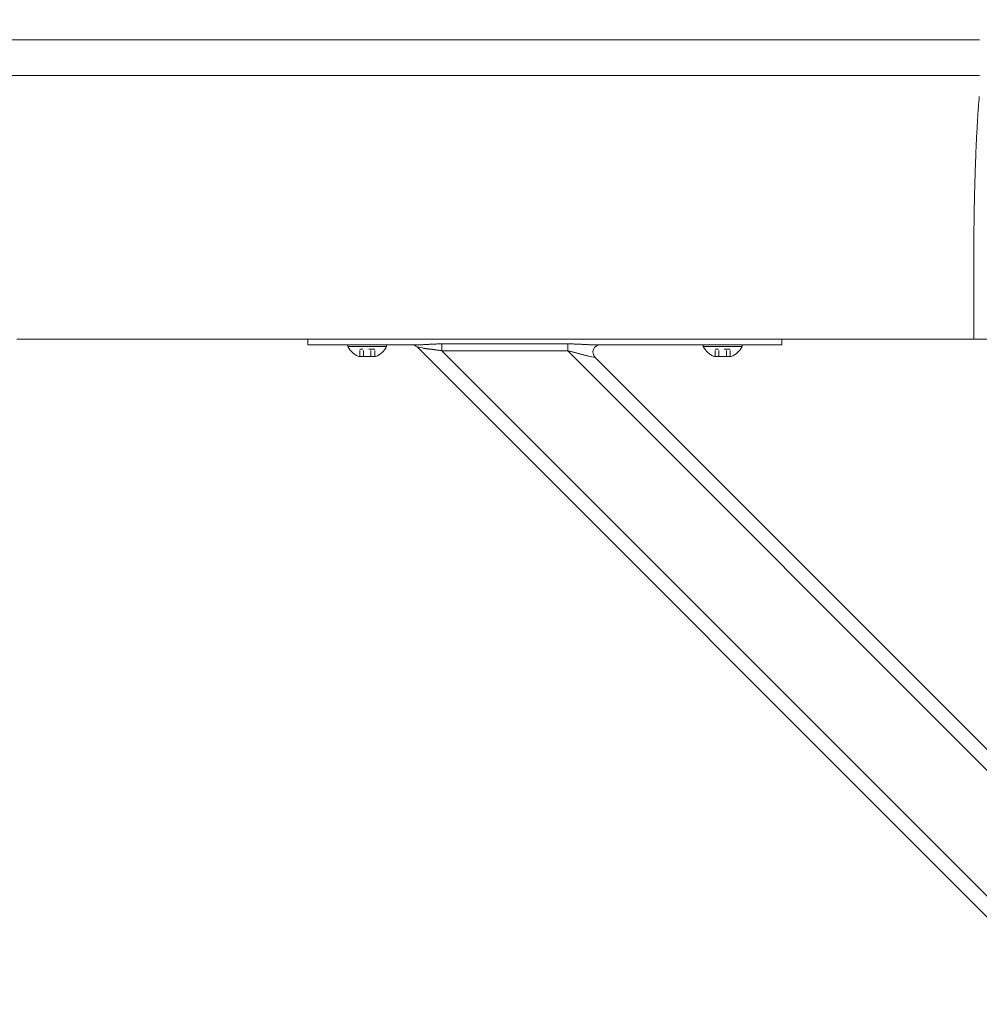
# Model space of a CAD drawing. Units: inches. Extents: x -111 to 607, y 120 to 358.
# Drawn here: x 222 to 239, y 221 to 237 of the extents above; entities that cross this region are included whole.
import ezdxf

# ---------------------------------------------------------------- set-up
doc = ezdxf.new("R2010")
doc.units = ezdxf.units.IN
doc.header["$MEASUREMENT"] = 0
doc.header["$PDMODE"] = 2
doc.header["$PDSIZE"] = 0.03
doc.linetypes.add('DASHED', pattern=[0.2, 0.1, -0.1])
doc.layers.add('Unnamed [1]', color=7, linetype='Continuous', lineweight=0)
doc.styles.add('CK_TEXT_STYLE_0026', font='txt', dxfattribs={"width": 0.75, "height": 2.5})
doc.dimstyles.new('KEYCREATOR_DIMSTYLE', dxfattribs={"dimtxt": 2.5, "dimasz": 2.5, "dimexe": 0.625, "dimexo": 0.625, "dimtad": 0, "dimtih": 1, "dimtoh": 1, "dimdec": 6, "dimzin": 4, "dimdsep": 46, "dimlunit": 3, "dimtxsty": 'CK_TEXT_STYLE_0026', "dimsah": 1, "dimcen": 0, "dimadec": 0, "dimazin": 0, "dimtfac": 1, "dimtdec": 6, "dimtofl": 0, "dimtmove": 0, "dimatfit": 3, "dimfxl": 1, "dimtolj": 1, "dimtzin": 0, "dimarcsym": 0})

# ---------------------------------------------------------------- blocks, each defined once
blk = doc.blocks.new('*D91')
at = {"layer": 'Defpoints', "color": 0}
for p in [(472.099, 247.022), (10.969, 234.536), (472.099, 234.527)]:
    blk.add_point(p, dxfattribs=at)
at = {"layer": 'Unnamed [1]', "color": 18, "lineweight": -2, "true_color": 0x000000}
for p, q in [((10.969, 235.161), (10.969, 247.647)), ((472.099, 235.152), (472.099, 247.647)), ((13.469, 247.022), (236.04, 247.022)), ((469.599, 247.022), (248.861, 247.022))]:
    blk.add_line(p, q, dxfattribs=at)
at = {"layer": 'Unnamed [1]', "color": 18, "true_color": 0x000000}
for points in [[(13.469, 247.438), (13.469, 246.605), (10.969, 247.022)], [(469.599, 246.605), (469.599, 247.438), (472.099, 247.022)]]:
    blk.add_solid(points, dxfattribs=at)
at = {"layer": 'Unnamed [1]', "color": 18, "lineweight": 0, "true_color": 0x000000, "insert": (242.451, 247.022), "char_height": 2.5, "attachment_point": 5, "line_spacing_factor": 0.96, "style": 'CK_TEXT_STYLE_0026'}
blk.add_mtext('\\A1;38\'- 5-1/4"\\P{TOP}', dxfattribs=at)

msp = doc.modelspace()

# ---------------------------------------------------------------- linework, layer by layer
at = {"layer": 'Unnamed [1]', "color": 18, "linetype": 'Continuous', "lineweight": 0, "true_color": 0x000000}
for p, q in [((238.6621325, 237.0881666), (206.3621326, 237.0882098)), ((206.3593842, 236.4882098), (238.6593841, 236.4881666)), ((238.5681787, 232.0381667), (238.5681809, 233.6746714)), ((222.509083, 232.0381882), (222.4160056, 232.0381883)), ((222.6021603, 232.0381881), (222.509083, 232.0381882)), ((238.568177, 232.0381667), (222.6021603, 232.0381881)), ((227.3282512, 232.0186813), (227.3282512, 232.0374223)), ((227.3282512, 232.0186813), (227.3282512, 232.0374223)), ((227.3282512, 232.0186813), (227.3282512, 232.0374223)), ((227.3282512, 232.0186813), (227.3282512, 232.0374223)), ((227.3282512, 232.0186813), (227.3282512, 232.0374223)), ((227.3282512, 232.0186813), (227.3282512, 232.0374223)), ((227.3282512, 231.945458), (227.3282512, 232.0186813)), ((227.3282512, 231.945458), (227.4746978, 231.945458)), ((227.3282512, 231.945458), (229.2160563, 231.945458)), ((227.4746978, 231.945458), (227.8282512, 231.945458)), ((229.0845036, 231.945458), (227.8282512, 231.945458)), ((228.0002512, 231.945458), (228.0002512, 231.914458)), ((228.6562512, 231.945458), (228.0002512, 231.945458)), ((228.0002512, 231.945458), (228.0002512, 231.914458)), ((228.6562512, 231.945458), (228.0002512, 231.945458)), ((228.0002512, 231.914458), (228.6562512, 231.914458)), ((228.0002512, 231.914458), (228.6562512, 231.914458)), ((228.1407512, 231.945458), (228.5157512, 231.945458)), ((228.1407512, 231.945458), (228.5157512, 231.945458)), ((228.6562512, 231.914458), (228.6562512, 231.945458)), ((228.6562512, 231.914458), (228.6562512, 231.945458)), ((229.1693993, 231.9088463), (229.1694036, 231.9088455)), ((229.2819371, 231.8863388), (229.1693993, 231.9088463)), ((240.2603908, 220.8178548), (229.1693993, 231.9088463)), ((229.5898944, 231.9140734), (229.5898944, 231.9597557)), ((229.5898944, 231.9597557), (231.7112148, 231.9597557)), ((229.5898944, 231.8419046), (229.5898944, 231.9140734)), ((231.7112148, 231.9597557), (231.7112148, 231.9140734)), ((231.7112148, 231.9140734), (231.7112148, 231.8419046)), ((232.1279461, 231.945458), (235.3282512, 231.945458)), ((234.8282512, 231.945458), (232.2595954, 231.945458)), ((234.0002512, 231.945458), (234.0002512, 231.914458)), ((234.6562512, 231.945458), (234.0002512, 231.945458)), ((234.0002512, 231.945458), (234.0002512, 231.914458)), ((234.6562512, 231.945458), (234.0002512, 231.945458)), ((234.0002512, 231.914458), (234.6562512, 231.914458)), ((234.0002512, 231.914458), (234.6562512, 231.914458)), ((234.1407512, 231.945458), (234.5157512, 231.945458)), ((234.1407512, 231.945458), (234.5157512, 231.945458)), ((234.6562512, 231.914458), (234.6562512, 231.945458)), ((234.6562512, 231.914458), (234.6562512, 231.945458)), ((234.8282512, 231.945458), (235.1818046, 231.945458)), ((235.1818046, 231.945458), (235.3282512, 231.945458)), ((235.3282512, 232.0381722), (235.3282512, 232.0186813)), ((235.3282512, 232.0381722), (235.3282512, 232.0186813)), ((235.3282512, 232.0381722), (235.3282512, 232.0186813)), ((235.3282512, 232.0381722), (235.3282512, 232.0186813)), ((235.3282512, 232.0381722), (235.3282512, 232.0186813)), ((235.3282512, 232.0381722), (235.3282512, 232.0186813)), ((235.3282512, 232.0186813), (235.3282512, 231.945458)), ((238.8154936, 232.0381664), (238.5681787, 232.0381667)), ((228.4706012, 231.746458), (228.1859012, 231.746458)), ((228.4706012, 231.746458), (228.1859012, 231.746458)), ((231.7112148, 231.8419046), (229.5898944, 231.8419046)), ((240.1934491, 221.2383499), (229.5898944, 231.8419046)), ((240.1934491, 223.3596702), (231.7112148, 231.8419046)), ((232.1746031, 231.7320696), (232.0620653, 231.7545772)), ((234.4706012, 231.746458), (234.1859012, 231.746458)), ((234.4706012, 231.746458), (234.1859012, 231.746458)), ((240.0836142, 223.8230586), (232.1746031, 231.7320696))]:
    msp.add_line(p, q, dxfattribs=at)
at = {"layer": 'Unnamed [1]', "color": 18, "linetype": 'DASHED', "lineweight": 0, "true_color": 0x000000}
for p, q in [((228.2018115, 231.746458), (228.2018115, 231.868458)), ((228.4546909, 231.868458), (228.2018115, 231.868458)), ((228.2018115, 231.746458), (228.2018115, 231.868458)), ((228.4546909, 231.868458), (228.2018115, 231.868458)), ((228.2650313, 231.746458), (228.2650313, 231.868458)), ((228.2650313, 231.746458), (228.2650313, 231.868458)), ((228.3914711, 231.746458), (228.3914711, 231.868458)), ((228.3914711, 231.746458), (228.3914711, 231.868458)), ((228.4546909, 231.746458), (228.4546909, 231.868458)), ((228.4546909, 231.746458), (228.4546909, 231.868458)), ((234.2018115, 231.746458), (234.2018115, 231.868458)), ((234.4546909, 231.868458), (234.2018115, 231.868458)), ((234.2018115, 231.746458), (234.2018115, 231.868458)), ((234.4546909, 231.868458), (234.2018115, 231.868458)), ((234.2650313, 231.746458), (234.2650313, 231.868458)), ((234.2650313, 231.746458), (234.2650313, 231.868458)), ((234.3914711, 231.746458), (234.3914711, 231.868458)), ((234.3914711, 231.746458), (234.3914711, 231.868458)), ((234.4546909, 231.746458), (234.4546909, 231.868458)), ((234.4546909, 231.746458), (234.4546909, 231.868458))]:
    msp.add_line(p, q, dxfattribs=at)
at = {"layer": 'Unnamed [1]', "color": 18, "linetype": 'Continuous', "lineweight": 0, "true_color": 0x000000}
for points in [[(238.6584046, 236.1321659), (238.6568237, 236.1077445), (238.6548288, 236.0825509), (238.6525337, 236.0565914), (238.6500521, 236.0298721), (238.6474979, 236.0023994), (238.6449847, 235.9741793), (238.642603, 235.9452188), (238.6403488, 235.9155265), (238.6381949, 235.8851118), (238.6361141, 235.8539839), (238.6340791, 235.8221521), (238.6320626, 235.7896257), (238.6300425, 235.7564139), (238.628017, 235.7225258), (238.6259896, 235.6879701), (238.6239636, 235.6527559), (238.6219425, 235.6168921), (238.6199297, 235.5803875), (238.6179284, 235.5432511), (238.6159422, 235.5054918), (238.6139745, 235.4671184), (238.6120286, 235.42814), (238.6101079, 235.3885655), (238.6082158, 235.3484037), (238.6063553, 235.3076634), (238.6045272, 235.2663535), (238.6027319, 235.2244824), (238.6009699, 235.1820587), (238.5992416, 235.1390911), (238.5975474, 235.0955882), (238.5958877, 235.0515584), (238.594263, 235.0070105), (238.5926735, 234.961953), (238.5911198, 234.9163946), (238.5896023, 234.8703437), (238.5881214, 234.8238091), (238.5866774, 234.7767993), (238.5852709, 234.7293229), (238.5839022, 234.6813885), (238.5825717, 234.6330046), (238.5812799, 234.58418), (238.5800271, 234.5349232), (238.5788138, 234.4852427), (238.5776404, 234.4351473), (238.5765074, 234.3846454), (238.575415, 234.3337456), (238.5743638, 234.2824567), (238.5733541, 234.2307871)], [(238.5658668, 233.7406076), (238.5661495, 233.7615819), (238.5664373, 233.7825115), (238.5667301, 233.8033961), (238.5670279, 233.824235), (238.5673308, 233.845028), (238.5676387, 233.8657744), (238.5679516, 233.886474), (238.5682695, 233.9071263), (238.5685924, 233.9277307), (238.5689203, 233.948287), (238.5692532, 233.9687945), (238.569591, 233.989253), (238.5699339, 234.0096619), (238.5702816, 234.0300208), (238.5706343, 234.0503292), (238.570992, 234.0705867), (238.5713546, 234.0907929), (238.5717221, 234.1109474), (238.5720946, 234.1310496), (238.5724719, 234.1510991), (238.5728542, 234.1710956), (238.5732414, 234.1910385), (238.5736334, 234.2109274), (238.5740304, 234.2307618)], [(238.5740903, 234.2322737), (238.5736889, 234.2123365), (238.5732927, 234.1923498), (238.5729014, 234.1723143), (238.5725153, 234.1522306), (238.5721343, 234.1320994), (238.5717584, 234.1119214), (238.5713877, 234.0916973), (238.571022, 234.0714278), (238.5706615, 234.0511134), (238.5703062, 234.030755), (238.569956, 234.0103531), (238.569611, 233.9899085), (238.5692712, 233.9694218), (238.5689366, 233.9488937), (238.5686072, 233.928325), (238.568283, 233.9077161), (238.5679641, 233.8870679), (238.5676503, 233.8663811), (238.5673419, 233.8456562), (238.5670386, 233.824894), (238.5667407, 233.8040951), (238.566448, 233.7832602), (238.5661606, 233.7623901), (238.5658785, 233.7414853)], [(229.2160563, 231.945458), (229.2259868, 231.945511), (229.2360914, 231.9456644), (229.246364, 231.9459099), (229.2567982, 231.9462392), (229.2673879, 231.9466437), (229.2781266, 231.9471153), (229.2890083, 231.9476455), (229.3000265, 231.9482259), (229.3111751, 231.9488482), (229.3224478, 231.949504), (229.3338384, 231.950185), (229.3453405, 231.9508828), (229.3569479, 231.951589), (229.3686544, 231.9522953), (229.3804537, 231.9529933), (229.3923396, 231.9536746), (229.4043059, 231.954332), (229.4163473, 231.9549622), (229.4284585, 231.9555632), (229.4406344, 231.9561328), (229.4528698, 231.9566689), (229.4651594, 231.9571695), (229.477498, 231.9576325), (229.4898806, 231.9580556), (229.5023017, 231.9584368), (229.5147563, 231.9587741), (229.5272391, 231.9590653), (229.5397449, 231.9593082), (229.5522686, 231.9595008), (229.5648049, 231.959641), (229.5773485, 231.9597267), (229.5898944, 231.9597557)], [(231.7112148, 231.9597557), (231.7250247, 231.9597235), (231.7388289, 231.9596289), (231.7526237, 231.9594752), (231.7664054, 231.9592655), (231.7801703, 231.959003), (231.7939148, 231.9586909), (231.8076351, 231.9583323), (231.8213277, 231.9579305), (231.8349889, 231.9574887), (231.8486149, 231.9570099), (231.8622021, 231.9564975), (231.8757469, 231.9559546), (231.8892455, 231.9553843), (231.9026942, 231.9547899), (231.9160895, 231.9541745), (231.9294277, 231.9535413), (231.9427049, 231.9528935), (231.9559177, 231.9522343), (231.9690623, 231.9515669), (231.9821351, 231.9508944), (231.9951299, 231.9502212), (232.0080313, 231.9495557), (232.0208211, 231.9489077), (232.0334815, 231.9482869), (232.0459944, 231.9477028), (232.0583419, 231.9471653), (232.070506, 231.9466839), (232.0824687, 231.9462684), (232.0942121, 231.9459283), (232.1057181, 231.9456735), (232.1169687, 231.9455135), (232.1279461, 231.945458)], [(229.5898944, 231.8419046), (229.5794468, 231.8439593), (229.5690151, 231.8459428), (229.5586033, 231.8478569), (229.5482151, 231.8497034), (229.5378543, 231.8514841), (229.5275247, 231.8532006), (229.5172302, 231.8548548), (229.5069746, 231.8564484), (229.4967616, 231.8579832), (229.4865951, 231.859461), (229.4764789, 231.8608836), (229.4664168, 231.8622526), (229.4564126, 231.8635699), (229.4464702, 231.8648372), (229.4365932, 231.8660563), (229.4267857, 231.867229), (229.4170511, 231.8683584), (229.4073929, 231.8694524), (229.397814, 231.8705207), (229.3883177, 231.8715725), (229.3789071, 231.8726172), (229.3695852, 231.8736644), (229.3603552, 231.8747234), (229.3512203, 231.8758036), (229.3421835, 231.8769145), (229.333248, 231.8780654), (229.3244169, 231.8792657), (229.3156934, 231.8805249), (229.3070805, 231.8818524), (229.2985814, 231.8832576), (229.2901992, 231.8847499), (229.2819371, 231.8863388)], [(232.0620653, 231.7545772), (232.0529036, 231.7564761), (232.0434881, 231.7585512), (232.033836, 231.7607875), (232.0239649, 231.7631697), (232.0138921, 231.7656829), (232.003635, 231.768312), (231.993211, 231.7710419), (231.9826376, 231.7738574), (231.9719321, 231.7767435), (231.9611119, 231.7796851), (231.9501944, 231.7826672), (231.939197, 231.7856746), (231.9281349, 231.788694), (231.9170143, 231.791719), (231.9058388, 231.7947452), (231.8946124, 231.7977678), (231.883339, 231.8007822), (231.8720225, 231.803784), (231.8606665, 231.8067685), (231.8492751, 231.8097311), (231.8378521, 231.8126673), (231.8264013, 231.8155723), (231.8149266, 231.8184418), (231.8034319, 231.8212709), (231.7919209, 231.8240553), (231.7803976, 231.8267902), (231.7688659, 231.8294711), (231.7573295, 231.8320933), (231.7457923, 231.8346524), (231.7342582, 231.8371437), (231.7227311, 231.8395626), (231.7112148, 231.8419046)]]:
    msp.add_lwpolyline(points, dxfattribs=at)
at = {"layer": 'Unnamed [1]', "color": 18, "linetype": 'Continuous', "lineweight": 0, "true_color": 0x000000, "extrusion": (0, 0, -1)}
for points in [[(-238.5733337, 234.2307921), (-238.5733653, 234.2308538), (-238.573397, 234.2309155), (-238.5734286, 234.2309772), (-238.5734602, 234.2310389), (-238.5734918, 234.2311006), (-238.5735234, 234.2311624), (-238.573555, 234.2312241), (-238.5735865, 234.2312858), (-238.5736181, 234.2313475), (-238.5736496, 234.2314092), (-238.5736812, 234.231471), (-238.5737127, 234.2315327), (-238.5737442, 234.2315944), (-238.5737757, 234.2316562), (-238.5738072, 234.2317179), (-238.5738387, 234.2317797), (-238.5738702, 234.2318414), (-238.5739017, 234.2319031), (-238.5739331, 234.2319649), (-238.5739646, 234.2320267), (-238.573996, 234.2320884), (-238.5740275, 234.2321502), (-238.5740589, 234.2322119), (-238.5740903, 234.2322737)], [(-238.5659098, 233.7406086), (-238.5660056, 233.7379195), (-238.5661014, 233.7352234), (-238.5661971, 233.7325206), (-238.5662928, 233.7298114), (-238.5663884, 233.7270961), (-238.5664839, 233.7243748), (-238.5665793, 233.7216478), (-238.5666746, 233.7189155), (-238.5667698, 233.716178), (-238.5668649, 233.7134356), (-238.5669599, 233.7106885), (-238.5670547, 233.7079371), (-238.5671494, 233.7051816), (-238.567244, 233.7024222), (-238.5673384, 233.6996591), (-238.5674326, 233.6968928), (-238.5675266, 233.6941233), (-238.5676205, 233.6913509), (-238.5677141, 233.688576), (-238.5678076, 233.6857987), (-238.5679008, 233.6830194), (-238.5679938, 233.6802382), (-238.5680866, 233.6774555), (-238.5681791, 233.6746714)]]:
    msp.add_lwpolyline(points, dxfattribs=at)
at = {"layer": 'Unnamed [1]', "color": 18, "linetype": 'Continuous', "lineweight": 0, "true_color": 0x000000}
for centre, radius, start, end in [((228.3282512, 232.0903404), 0.3721809, 208.20139969, 247.51290616), ((228.3282512, 232.0903404), 0.3721809, 208.20139969, 247.51290616), ((228.3282512, 232.0903404), 0.3721809, 292.48709384, 331.79860031), ((228.3282512, 232.0903404), 0.3721809, 292.48709384, 331.79860031), ((229.0810109, 231.820458), 0.125, 45, 90), ((229.0810109, 231.820458), 0.125, 45, 90), ((232.2629915, 231.820458), 0.125, 90, 225), ((234.3282512, 232.0903404), 0.3721809, 208.20139969, 247.51290616), ((234.3282512, 232.0903404), 0.3721809, 208.20139969, 247.51290616), ((234.3282512, 232.0903404), 0.3721809, 292.48709384, 331.79860031), ((234.3282512, 232.0903404), 0.3721809, 292.48709384, 331.79860031)]:
    msp.add_arc(centre, radius, start, end, dxfattribs=at)

# ---------------------------------------------------------------- dimensions: what is measured, and where the dimension line sits
at = {"layer": 'Unnamed [1]', "color": 18, "lineweight": 0, "true_color": 0x000000}
dim = msp.add_linear_dim(base=(472.099228, 247.021698), p1=(10.9692764, 234.5357443), p2=(472.099228, 234.5269065), text='38\'- 5-1/4"\\P{TOP}', dimstyle='KEYCREATOR_DIMSTYLE', dxfattribs=at)
dim.commit()
dim.dimension.update_dxf_attribs({"geometry": '*D91', "text_midpoint": (242.4508514, 247.021698), "dimtype": 160})

doc.saveas('drawing.dxf')
